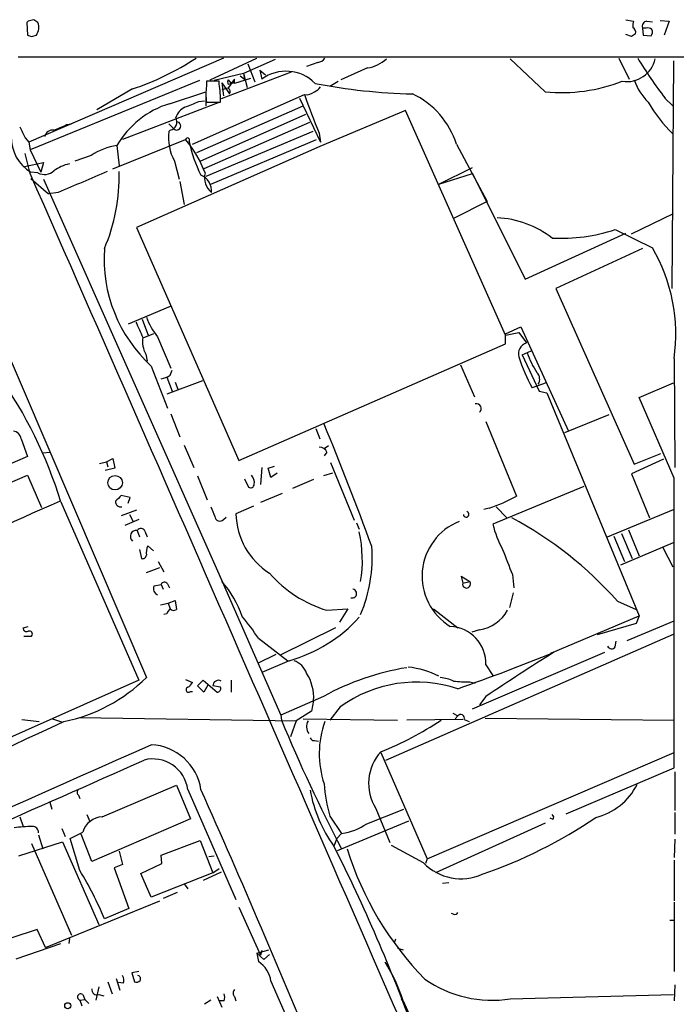
# Model space of a CAD drawing. Extents: x 5 to 1038, y 3042 to 3910.
# Drawn here: x 768 to 847, y 3764 to 3883 of the extents above; entities that cross this region are included whole.
import ezdxf

# ---------------------------------------------------------------- set-up
doc = ezdxf.new("R2010")
doc.units = 0
doc.header["$MEASUREMENT"] = 0
doc.layers.add('MAIN', color=5, linetype='CONTINUOUS')

msp = doc.modelspace()

# ---------------------------------------------------------------- linework, layer by layer
at = {"layer": 'MAIN'}
for p, q in [((768.858, 3883.2365), (768.6887, 3883.0672)), ((768.6887, 3883.0672), (768.7733, 3881.5432)), ((841.1633, 3883.4059), (842.0947, 3883.2365)), ((843.1953, 3882.3899), (843.28, 3881.5432)), ((843.6187, 3882.3899), (843.1953, 3882.3899)), ((843.7033, 3883.2365), (844.3807, 3883.1519)), ((845.312, 3883.3212), (846.4127, 3883.2365)), ((846.4127, 3883.2365), (845.82, 3881.5432)), ((769.2813, 3881.3739), (769.874, 3881.5432)), ((841.8407, 3881.3739), (841.1633, 3881.6279)), ((843.28, 3881.5432), (844.2113, 3881.4585)), ((767.6727, 3878.9185), (1037.7593, 3878.9185)), ((792.48, 3878.7492), (768.9427, 3868.5892)), ((790.8713, 3876.1245), (796.544, 3878.7492)), ((840.3167, 3878.7492), (841.5867, 3876.2092)), ((798.7453, 3878.5799), (794.9353, 3876.8865)), ((795.4433, 3878.0719), (796.29, 3875.8705)), ((803.91, 3878.2412), (802.5553, 3877.7332)), ((809.9213, 3877.5639), (806.704, 3876.1245)), ((831.4267, 3874.6852), (827.1933, 3878.6645)), ((846.9207, 3878.4105), (846.7513, 3850.8939)), ((794.9353, 3876.8865), (791.3793, 3876.0399)), ((800.6927, 3877.0559), (792.226, 3873.8385)), ((794.512, 3876.6325), (795.02, 3876.2092)), ((794.9353, 3876.8865), (795.3587, 3875.1932)), ((794.9353, 3876.8865), (795.02, 3876.2092)), ((794.9353, 3876.8865), (795.02, 3876.2092)), ((796.8827, 3877.3099), (797.56, 3876.7172)), ((796.8827, 3877.3099), (797.1367, 3876.2092)), ((789.6013, 3876.0399), (769.112, 3867.6579)), ((791.972, 3875.9552), (790.448, 3875.9552)), ((790.448, 3875.9552), (790.448, 3875.3625)), ((791.972, 3875.6165), (791.972, 3875.9552)), ((792.3107, 3875.7859), (793.242, 3874.4312)), ((792.3107, 3875.7859), (792.48, 3874.1772)), ((793.0727, 3876.1245), (793.4113, 3875.7012)), ((793.0727, 3875.6165), (793.4113, 3875.7012)), ((793.8347, 3876.2092), (793.4113, 3875.7012)), ((793.8347, 3876.2092), (793.4113, 3875.7012)), ((793.75, 3875.7859), (793.8347, 3876.2092)), ((795.782, 3876.2939), (793.8347, 3875.7012)), ((793.8347, 3875.7012), (793.8347, 3876.2092)), ((805.3493, 3875.3625), (806.3653, 3875.9552)), ((781.4733, 3875.0239), (777.1553, 3872.4839)), ((785.9607, 3873.2459), (790.3633, 3874.6852)), ((788.7547, 3868.3352), (802.3013, 3874.3465)), ((790.3633, 3874.6852), (790.3633, 3872.9919)), ((792.988, 3875.1085), (792.3107, 3874.9392)), ((792.0567, 3873.4152), (780.288, 3868.9279)), ((789.2627, 3867.3192), (802.132, 3872.9919)), ((789.5167, 3873.4999), (790.194, 3873.5845)), ((790.448, 3873.4152), (792.1413, 3873.4152)), ((801.7087, 3873.9232), (804.2487, 3868.5892)), ((845.9047, 3873.9232), (846.836, 3872.9919)), ((789.686, 3866.3032), (802.4707, 3871.9759)), ((814.4933, 3872.3992), (804.164, 3868.0812)), ((826.6007, 3845.2212), (814.4933, 3872.3992)), ((773.5147, 3870.7059), (774.1073, 3870.7905)), ((785.876, 3870.7905), (786.4687, 3870.1979)), ((802.894, 3870.9599), (790.1093, 3865.3719)), ((786.0453, 3870.0285), (785.876, 3869.8592)), ((803.3173, 3869.8592), (790.3633, 3864.4405)), ((804.0793, 3869.6899), (804.2487, 3868.5892)), ((768.5193, 3869.0972), (768.9427, 3868.5892)), ((768.9427, 3868.5892), (769.112, 3867.6579)), ((779.1027, 3865.3719), (787.908, 3868.9279)), ((779.6107, 3868.1659), (779.8647, 3865.7105)), ((804.164, 3868.0812), (781.9813, 3858.2599)), ((790.956, 3863.5092), (803.7407, 3868.9279)), ((820.674, 3868.3352), (824.3993, 3861.3925)), ((769.112, 3864.7792), (768.5193, 3867.2345)), ((769.112, 3867.6579), (770.382, 3864.9485)), ((776.478, 3866.9805), (774.5307, 3866.3032)), ((768.4347, 3865.6259), (770.7207, 3866.1339)), ((770.7207, 3866.1339), (770.382, 3864.9485)), ((786.5533, 3866.3032), (787.146, 3864.1019)), ((770.0433, 3864.8639), (769.1967, 3864.9485)), ((818.5573, 3863.5092), (822.6213, 3865.5412)), ((818.5573, 3863.5092), (822.6213, 3864.7792)), ((822.6213, 3864.7792), (828.9713, 3851.9945)), ((769.1967, 3864.1865), (771.3133, 3862.3239)), ((770.7207, 3864.1019), (792.5647, 3814.9105)), ((787.2307, 3863.8479), (787.7387, 3861.0539)), ((772.4987, 3862.4932), (771.3133, 3862.3239)), ((824.3993, 3861.3925), (820.3353, 3859.3605)), ((841.8407, 3857.4979), (846.9207, 3859.9532)), ((781.9813, 3858.2599), (794.3427, 3830.0659)), ((828.9713, 3851.9945), (841.1633, 3857.5825)), ((839.8933, 3858.0059), (844.3807, 3855.8045)), ((843.1953, 3855.7199), (832.6967, 3850.8939)), ((832.6967, 3850.8939), (842.1793, 3829.6425)), ((786.0453, 3848.6925), (780.9653, 3846.5759)), ((782.6587, 3847.1685), (783.4207, 3845.1365)), ((765.048, 3846.1525), (783.1667, 3803.8192)), ((784.0133, 3845.3905), (782.7433, 3844.8825)), ((826.6007, 3845.3905), (828.4633, 3846.2372)), ((826.6007, 3845.2212), (828.2093, 3845.5599)), ((826.6007, 3844.2052), (826.6007, 3845.3905)), ((828.2093, 3845.5599), (829.1407, 3844.2899)), ((828.4633, 3846.2372), (834.2207, 3833.6219)), ((784.5213, 3845.0519), (786.13, 3841.2419)), ((794.3427, 3830.0659), (826.6007, 3844.2052)), ((828.6327, 3842.8505), (829.7333, 3843.3585)), ((783.082, 3842.9352), (783.2513, 3842.0885)), ((828.6327, 3842.8505), (830.6647, 3838.4479)), ((847.0053, 3842.4272), (847.09, 3829.2192)), ((783.7593, 3841.4959), (785.7067, 3836.4159)), ((786.0453, 3840.3952), (786.2993, 3840.9879)), ((821.182, 3841.6652), (822.8753, 3837.7705)), ((785.622, 3840.1412), (786.2993, 3838.4479)), ((789.94, 3839.7179), (785.622, 3838.1092)), ((786.638, 3839.5485), (786.9767, 3838.7019)), ((831.5113, 3839.4639), (829.818, 3838.8712)), ((842.772, 3837.6859), (846.9207, 3839.4639)), ((830.6647, 3838.4479), (831.596, 3838.2785)), ((831.596, 3838.2785), (842.772, 3811.2699)), ((847.0053, 3827.9492), (842.772, 3837.6859)), ((786.13, 3835.7385), (787.2307, 3832.9445)), ((824.23, 3834.8072), (827.9553, 3825.7479)), ((833.7973, 3833.4525), (839.1313, 3835.6539)), ((803.656, 3833.9605), (804.164, 3832.6905)), ((768.0113, 3832.6905), (768.7733, 3830.5739)), ((787.7387, 3831.9285), (788.924, 3829.2192)), ((805.18, 3831.8439), (804.672, 3831.5052)), ((768.7733, 3830.5739), (757.2587, 3825.4939)), ((770.636, 3830.9972), (771.4827, 3831.0819)), ((778.3407, 3829.8965), (779.1027, 3830.3199)), ((779.1027, 3830.3199), (779.3567, 3829.1345)), ((805.0107, 3831.0819), (804.672, 3830.6585)), ((845.7353, 3830.2352), (841.8407, 3828.4572)), ((842.1793, 3829.6425), (845.3967, 3830.9125)), ((777.494, 3829.7272), (778.3407, 3829.8965)), ((779.3567, 3829.1345), (778.1713, 3828.8805)), ((778.3407, 3829.8965), (778.51, 3829.3039)), ((797.1367, 3829.2192), (796.9673, 3827.1872)), ((797.8987, 3829.1345), (798.6607, 3829.3885)), ((798.2373, 3828.0339), (797.8987, 3829.1345)), ((805.434, 3829.8119), (808.3127, 3822.8692)), ((756.4967, 3822.9539), (768.7733, 3828.2879)), ((768.7733, 3828.2879), (770.4667, 3824.3932)), ((789.3473, 3828.2032), (790.5327, 3825.3245)), ((795.02, 3827.8645), (795.528, 3826.8485)), ((798.9993, 3828.5419), (798.2373, 3828.0339)), ((803.402, 3827.7799), (800.862, 3826.6792)), ((805.688, 3828.5419), (804.5873, 3828.2032)), ((841.8407, 3828.4572), (844.042, 3823.1232)), ((836.0833, 3826.9332), (825.0767, 3822.3612)), ((781.2193, 3825.5785), (780.1187, 3825.8325)), ((780.9653, 3824.9012), (781.2193, 3825.5785)), ((799.592, 3826.0865), (796.9673, 3824.9859)), ((772.8373, 3825.0705), (782.2353, 3803.4805)), ((781.9813, 3824.0545), (780.1187, 3823.3772)), ((796.1207, 3824.5625), (794.004, 3823.6312)), ((824.6533, 3824.3085), (823.976, 3824.1392)), ((825.5, 3824.4779), (826.77, 3823.1232)), ((838.962, 3820.8372), (846.9207, 3824.1392)), ((782.2353, 3822.9539), (780.542, 3822.1919)), ((781.1347, 3823.5465), (781.558, 3822.6999)), ((792.48, 3822.9539), (792.8187, 3823.2079)), ((782.066, 3821.5992), (782.32, 3820.8372)), ((808.5667, 3822.5305), (808.9053, 3821.7685)), ((841.502, 3821.6839), (842.772, 3818.5512)), ((782.9973, 3821.5145), (783.2513, 3820.8372)), ((839.724, 3820.9219), (840.994, 3817.8739)), ((840.6553, 3821.2605), (841.9253, 3818.2125)), ((782.32, 3819.3132), (782.574, 3818.2125)), ((783.336, 3819.7365), (784.0133, 3819.1439)), ((840.5707, 3817.4505), (846.9207, 3820.1599)), ((845.6507, 3819.5672), (846.836, 3817.1965)), ((783.1667, 3816.5192), (784.7753, 3817.1119)), ((784.606, 3817.8739), (785.2833, 3816.6039)), ((792.0567, 3816.0959), (799.4227, 3799.2472)), ((821.2667, 3816.0959), (822.2827, 3815.4185)), ((821.2667, 3816.0959), (821.436, 3815.2492)), ((821.2667, 3816.0959), (821.436, 3815.2492)), ((827.4473, 3816.2652), (827.6167, 3814.6565)), ((784.098, 3814.9105), (784.9447, 3815.0799)), ((784.9447, 3815.0799), (785.1987, 3814.4872)), ((785.7067, 3815.1645), (785.9607, 3814.6565)), ((821.436, 3815.2492), (822.2827, 3815.4185)), ((827.532, 3814.0639), (827.1087, 3812.2859)), ((784.86, 3812.6245), (785.7913, 3812.7939)), ((785.7913, 3812.7939), (786.638, 3813.1325)), ((785.7913, 3812.7939), (786.0453, 3812.1165)), ((786.638, 3813.1325), (786.8073, 3812.0319)), ((805.0107, 3811.9472), (807.5507, 3812.1165)), ((807.5507, 3812.1165), (806.5347, 3810.5079)), ((817.88, 3812.1165), (820.8433, 3809.8305)), ((840.1473, 3813.0479), (842.4333, 3812.0319)), ((785.622, 3811.5239), (785.2833, 3811.4392)), ((832.104, 3806.7825), (842.772, 3811.2699)), ((842.772, 3811.2699), (842.4333, 3810.3385)), ((768.2653, 3809.8305), (768.858, 3809.9999)), ((806.0267, 3809.8305), (799.338, 3806.5285)), ((842.4333, 3810.3385), (837.692, 3808.9839)), ((841.3327, 3808.3065), (847.0053, 3810.6772)), ((768.35, 3808.8145), (769.2813, 3808.8145)), ((796.7133, 3808.5605), (800.2693, 3805.8512)), ((812.1227, 3793.8285), (846.9207, 3809.0685)), ((823.468, 3809.5765), (822.5367, 3809.3225)), ((839.8933, 3807.5445), (839.978, 3808.2219)), ((798.83, 3806.6132), (796.6287, 3805.5125)), ((822.6213, 3800.0092), (838.6233, 3806.8672)), ((832.4427, 3806.8672), (832.104, 3806.7825)), ((800.4387, 3805.8512), (797.1367, 3804.4119)), ((824.23, 3805.3432), (825.0767, 3804.0732)), ((782.2353, 3803.4805), (709.2527, 3770.9685)), ((787.908, 3803.5652), (788.7547, 3803.2265)), ((789.3473, 3802.8032), (790.0247, 3803.4805)), ((790.1093, 3802.0412), (789.3473, 3802.8032)), ((790.0247, 3803.4805), (791.718, 3802.0412)), ((790.6173, 3802.8879), (790.1093, 3802.0412)), ((792.1413, 3802.6339), (791.21, 3802.8032)), ((793.4113, 3803.4805), (793.4113, 3802.0412)), ((822.2827, 3803.3112), (822.96, 3803.1419)), ((788.5007, 3802.1259), (788.7547, 3802.1259)), ((804.5873, 3801.5332), (799.4227, 3799.2472)), ((824.23, 3801.5332), (823.468, 3800.5172)), ((803.402, 3801.0252), (803.148, 3799.7552)), ((806.6193, 3800.2632), (805.3493, 3798.6545)), ((775.0387, 3798.9932), (801.37, 3798.5699)), ((799.4227, 3799.2472), (799.5073, 3798.6545)), ((803.148, 3799.7552), (801.2853, 3798.5699)), ((820.2507, 3799.5012), (820.8433, 3799.1625)), ((820.8433, 3799.1625), (820.5047, 3798.8239)), ((768.096, 3798.7392), (770.2127, 3798.4852)), ((771.8213, 3798.8239), (773.0067, 3798.4005)), ((801.2853, 3798.5699), (800.608, 3796.6225)), ((802.132, 3798.8239), (813.562, 3798.6545)), ((821.436, 3798.7392), (814.6627, 3798.6545)), ((821.6053, 3798.7392), (822.198, 3798.4852)), ((824.1453, 3798.9085), (847.0053, 3798.6545)), ((803.4867, 3796.1992), (803.9947, 3796.1145)), ((811.53, 3794.7599), (817.118, 3781.8905)), ((817.118, 3781.8905), (847.0053, 3794.7599)), ((833.9667, 3787.3092), (847.0053, 3792.8972)), ((847.09, 3792.3892), (847.09, 3787.7325)), ((777.8327, 3786.9705), (786.8073, 3790.7805)), ((786.8073, 3790.7805), (788.5007, 3786.7165)), ((774.954, 3789.5952), (775.1233, 3789.1719)), ((788.162, 3790.2725), (794.004, 3776.9799)), ((771.4827, 3788.7485), (771.7367, 3787.9019)), ((775.97, 3787.2245), (776.3087, 3786.3779)), ((805.3493, 3787.0552), (806.7887, 3784.9385)), ((809.8367, 3786.1239), (814.324, 3787.9019)), ((810.9373, 3787.9865), (812.6307, 3783.8379)), ((847.09, 3787.4785), (847.09, 3784.8539)), ((767.842, 3786.9705), (768.2653, 3785.7852)), ((788.5007, 3786.7165), (776.5627, 3781.5519)), ((806.2807, 3782.9065), (814.9167, 3786.4625)), ((831.4267, 3786.2085), (818.134, 3780.1972)), ((832.358, 3786.6319), (832.0193, 3786.8012)), ((770.128, 3784.7692), (770.636, 3783.0759)), ((772.922, 3785.5312), (773.3453, 3784.5999)), ((773.938, 3784.3459), (775.462, 3785.1079)), ((776.5627, 3781.5519), (775.2927, 3784.8539)), ((806.7887, 3784.9385), (806.196, 3784.3459)), ((767.7573, 3782.2292), (773.0067, 3783.9225)), ((769.2813, 3783.7532), (774.1073, 3772.6619)), ((773.0067, 3783.9225), (777.4093, 3773.9319)), ((775.1233, 3780.4512), (773.938, 3784.3459)), ((784.9447, 3782.3139), (789.686, 3784.0919)), ((789.686, 3784.0919), (791.21, 3780.1972)), ((806.196, 3784.3459), (805.8573, 3783.4145)), ((816.6947, 3781.3825), (812.8, 3783.4992)), ((847.09, 3784.2612), (847.0053, 3782.0599)), ((779.8647, 3782.8219), (780.288, 3781.2132)), ((785.0293, 3781.2979), (784.9447, 3782.3139)), ((780.288, 3781.2132), (779.272, 3780.7899)), ((782.4893, 3780.1125), (785.0293, 3781.2979)), ((790.702, 3782.1445), (791.3793, 3782.2292)), ((817.118, 3781.8905), (816.9487, 3781.2979)), ((847.0053, 3781.7212), (847.0053, 3776.8105)), ((779.272, 3780.7899), (781.05, 3775.8792)), ((783.7593, 3777.2339), (782.4893, 3780.1125)), ((791.21, 3780.1972), (783.7593, 3777.2339)), ((792.226, 3780.2819), (790.0247, 3779.2659)), ((791.21, 3780.1972), (791.972, 3780.7052)), ((787.7387, 3778.8425), (788.162, 3778.2499)), ((818.9807, 3778.9272), (819.7427, 3779.0119)), ((786.892, 3777.8265), (785.1987, 3777.0645)), ((770.9747, 3771.1379), (784.7753, 3776.8105)), ((847.0053, 3776.6412), (847.0053, 3768.2592)), ((781.05, 3775.8792), (778.0867, 3774.6092)), ((794.3427, 3776.0485), (796.9673, 3770.2065)), ((820.3353, 3775.2019), (820.0813, 3775.2865)), ((846.4973, 3774.4399), (847.0053, 3774.4399)), ((769.9587, 3773.3392), (766.9107, 3772.3232)), ((770.9747, 3771.1379), (769.9587, 3773.3392)), ((767.4187, 3769.7832), (772.8373, 3771.6459)), ((773.8533, 3772.2385), (773.7687, 3771.6459)), ((813.308, 3772.1539), (813.1387, 3771.7305)), ((796.544, 3770.4605), (797.9833, 3770.8839)), ((797.3907, 3769.6985), (796.544, 3770.4605)), ((796.544, 3770.4605), (796.7133, 3769.4445)), ((797.1367, 3770.7992), (796.9673, 3770.2065)), ((813.562, 3771.0532), (814.2393, 3770.8839)), ((798.068, 3770.2912), (797.3907, 3769.6985)), ((812.1227, 3769.2752), (812.292, 3769.1059)), ((782.2353, 3768.2592), (781.3887, 3768.0899)), ((781.3887, 3768.0899), (781.7273, 3766.9892)), ((778.51, 3766.9892), (779.018, 3765.5499)), ((779.526, 3767.4125), (779.9493, 3765.9732)), ((780.3727, 3766.8199), (779.78, 3766.9045)), ((798.2373, 3767.0739), (801.4547, 3759.7079)), ((777.4093, 3766.3965), (777.0707, 3764.7879)), ((847.09, 3766.6505), (847.0053, 3764.7032)), ((775.1233, 3764.7879), (775.716, 3764.8725)), ((775.1233, 3764.7879), (775.3773, 3764.1105)), ((775.462, 3765.4652), (775.716, 3764.8725)), ((775.716, 3764.8725), (776.224, 3764.3645)), ((777.4093, 3765.4652), (778.002, 3765.2959)), ((790.956, 3764.7879), (790.194, 3764.2799)), ((791.718, 3765.2112), (792.3107, 3763.9412)), ((792.5647, 3764.7032), (792.0567, 3764.7032)), ((793.8347, 3765.2112), (794.004, 3764.7032)), ((813.9853, 3764.9572), (814.2393, 3764.5339)), ((814.2393, 3764.7032), (816.2713, 3760.1312)), ((827.1933, 3764.9572), (846.9207, 3765.4652))]:
    msp.add_line(p, q, dxfattribs=at)
for centre, radius in [((779.3835, 3827.3815), 0.8756), ((773.6557, 3764.1106), 0.3668)]:
    msp.add_circle(centre, radius, dxfattribs=at)
for centre, radius, start, end in [((811.5525, 3713.9728), 174.5652, 103.927638, 104.156789), ((685.1066, 3756.225), 152.6538, 56.192749, 56.421911), ((768.4859, 3882.4688), 1.6684, 326.304218, 21.018279), ((843.9561, 3882.6439), 1.9535, 162.340474, 184.974823), ((841.6458, 3881.8563), 0.7175, 348.437913, 59.496397), ((843.7932, 3882.6069), 0.6361, 98.12628, 199.947705), ((843.7878, 3881.6274), 0.781, 49.408253, 102.504141), ((811.3498, 4008.4508), 133.8592, 251.453803, 251.683), ((926.7446, 3754.5433), 152.6259, 123.57026, 123.799443), ((843.7639, 3881.8939), 0.6243, 315.77878, 31.541369), ((770.8151, 3906.8973), 33.6082, 288.489507, 303.119115), ((803.8252, 3879.3422), 1.1042, 274.404277, 327.518859), ((887.5665, 3905.9713), 52.5622, 211.19166, 217.569077), ((809.0469, 3882.3044), 4.8205, 280.450918, 310.966659), ((841.2877, 3879.4278), 3.5155, 261.037117, 347.459702), ((800.061, 3872.2443), 4.9267, 44.560866, 126.410518), ((795.9886, 3874.3888), 5.6255, 170.032671, 189.966326), ((781.1013, 3873.6733), 11.043, 358.660748, 10.134905), ((793.4112, 3875.8705), 0.4232, 143.116564, 216.883436), ((794.0464, 3874.8123), 1.0178, 106.932196, 163.080214), ((802.682, 3876.5059), 1.9906, 293.844128, 321.910186), ((816.8915, 3943.9714), 69.5575, 258.959718, 268.721895), ((833.4217, 3894.8388), 20.2521, 264.346722, 291.183737), ((848.6884, 3878.309), 6.8659, 198.552117, 225.460858), ((792.8186, 3874.6852), 0.4937, 329.040224, 59.024302), ((802.5245, 3875.809), 1.4794, 261.322738, 310.57021), ((856.3023, 3892.2976), 56.9065, 198.387923, 203.408122), ((811.0607, 3865.3052), 10.0795, 17.494243, 64.877509), ((789.2462, 3862.6302), 11.1125, 107.197005, 150.122162), ((788.694, 3870.9561), 2.0595, 115.009667, 163.167257), ((619.32, 4296.5111), 455.9664, 291.687989, 291.917172), ((860.0051, 3882.9051), 18.7166, 210.466212, 225.283132), ((1106.8654, 4039.1043), 378.6562, 206.448754, 206.677931), ((603.3841, 4251.4088), 416.9882, 293.850017, 294.079175), ((785.8125, 3871.0445), 1.0424, 282.905623, 29.16672), ((786.8213, 3870.5479), 0.4968, 224.787976, 91.614838), ((771.6982, 3869.1317), 4.8741, 178.415192, 239.121117), ((771.7989, 3869.1296), 0.9192, 77.955311, 171.434405), ((791.9933, 3869.1818), 6.1547, 173.681089, 207.885753), ((780.5199, 3861.0309), 7.1927, 97.261959, 124.190486), ((788.1464, 3868.8454), 0.2523, 317.153204, 160.911461), ((776.7267, 3859.6819), 14.509, 20.925804, 39.587903), ((802.9922, 3871.5796), 14.9461, 191.210393, 207.79591), ((774.8271, 3861.3498), 4.7163, 101.915812, 126.970243), ((-29007.5049, -9212.3271), 32521.6485, 23.48063383, 23.70981663), ((770.828, 3866.4397), 1.7604, 243.528106, 311.335951), ((1410.4628, 2382.0864), 1612.0181, 113.0838819, 113.3130644), ((758.1559, 3864.3513), 21.7195, 336.584087, 1.799139), ((788.9162, 3862.6579), 2.1308, 355.567061, 66.358305), ((792.5088, 3864.2729), 2.3071, 165.157209, 230.48029), ((824.9407, 3847.3528), 12.1095, 52.733508, 86.951502), ((833.2923, 3878.4307), 21.465, 267.278996, 287.910082), ((795.6795, 3854.4929), 17.6355, 176.010398, 227.474505), ((826.5986, 3845.3696), 20.6177, 351.795188, 30.405282), ((1248.0153, 4057.5577), 511.5396, 204.327275, 204.556448), ((790.7926, 3850.2078), 8.1186, 200.064324, 219.425065), ((785.961, 3844.4593), 3.2575, 171.030117, 207.896082), ((829.5712, 3842.9503), 1.4071, 107.815566, 194.56263), ((839.1319, 3846.5765), 10.4974, 199.314208, 213.819346), ((851.3725, 3850.3891), 24.4389, 198.594049, 208.118342), ((829.5658, 3839.9049), 1.1837, 328.958213, 44.455777), ((719.7158, 3808.4651), 55.6564, 17.35887, 35.008685), ((784.3665, 3843.1177), 3.1985, 280.414759, 301.659608), ((823.0971, 3836.3575), 0.5828, 309.521115, 103.607016), ((766.9953, 3832.6059), 1.0195, 4.759908, 85.234491), ((466.9157, 3694.6994), 365.5335, 19.988773, 22.480575), ((804.1281, 3830.7229), 0.9529, 22.13417, 92.935673), ((795.0725, 3827.4412), 1.1609, 347.361988, 46.832533), ((-7916.0445, 3810.4232), 8763.0673, 359.88540864, 0.11459076), ((795.7819, 3827.1873), 0.4234, 233.151755, 359.986468), ((888.2031, 3557.2785), 291.6963, 113.315238, 117.139799), ((780.054, 3825.0773), 0.6176, 172.754167, 283.986752), ((949.1174, 3656.1315), 239.4974, 134.881196, 135.110362), ((817.7205, 3844.7195), 21.5563, 288.760569, 298.345977), ((1087.5598, 3950.885), 322.4168, 203.082814, 203.311997), ((792.0325, 3823.3046), 0.5686, 181.219304, 321.914657), ((802.782, 3823.8423), 8.7805, 181.377627, 237.529108), ((821.8594, 3823.5571), 0.3388, 181.792551, 75.541326), ((806.1572, 3783.0666), 45.3233, 41.41422, 62.103774), ((781.9511, 3820.8795), 0.7288, 80.929285, 229.033731), ((782.5121, 3821.342), 0.5149, 19.571495, 150.0343), ((823.6527, 3816.0734), 7.133, 111.722355, 238.37087), ((836.9742, 3825.2334), 12.2393, 193.572208, 208.927655), ((794.0575, 3818.0034), 15.238, 350.233424, 12.994927), ((785.1778, 3818.8899), 2.0271, 155.313696, 187.198289), ((793.2083, 3818.2743), 17.276, 336.694065, 4.573657), ((1588.8456, 4114.1106), 817.5813, 201.1353632, 201.3645488), ((782.7057, 3818.6547), 0.4614, 253.41494, 357.66472), ((809.2049, 3826.0509), 14.7141, 220.809686, 253.438419), ((784.8599, 3814.5718), 0.8338, 156.032627, 246.038907), ((785.3515, 3814.8903), 0.4488, 37.666685, 155.010871), ((783.2202, 3807.3174), 12.1764, 18.520658, 41.706183), ((808.0728, 3813.9651), 0.5268, 249.618322, 82.309774), ((821.9017, 3815.1222), 0.4827, 164.745922, 37.87186), ((786.7234, 3811.1846), 1.1525, 126.041628, 162.877899), ((786.4807, 3812.5642), 0.6245, 225.797976, 301.531771), ((777.6665, 3796.4642), 22.5633, 32.418939, 40.725238), ((795.5208, 3823.2358), 18.0668, 285.795588, 317.802405), ((822.7031, 3814.2736), 4.759, 279.249153, 330.735375), ((768.6887, 3809.7967), 0.4247, 175.43576, 293.492649), ((819.7425, 3805.5124), 4.4907, 357.840701, 87.836876), ((769.0104, 3809.0685), 0.3714, 316.844093, 114.225635), ((839.4472, 3807.8018), 0.515, 199.581978, 330.024662), ((741.0303, 4030.2219), 241.337, 289.311986, 292.257818), ((1046.2978, 3468.6073), 400.1922, 122.301944, 123.704029), ((800.1636, 3803.4595), 2.5442, 19.940586, 70.059414), ((819.6649, 3774.1283), 31.2788, 99.202435, 118.818666), ((813.3149, 3793.1), 12.0848, 64.290948, 82.788185), ((769.2321, 3817.8956), 19.807, 281.485287, 314.709954), ((797.9392, 3801.384), 5.4746, 356.242176, 32.521361), ((817.8372, 3797.171), 6.7074, 68.134031, 82.379334), ((788.2758, 3802.3429), 0.3125, 111.358743, 316.024188), ((787.4423, 3803.9464), 1.4969, 298.737847, 331.253601), ((791.8958, 3802.7948), 0.6858, 61.218853, 179.29825), ((791.6992, 3802.5021), 0.4613, 272.335786, 16.600508), ((815.8879, 3787.4287), 15.8313, 71.759154, 125.83542), ((821.7751, 3814.0689), 10.7697, 262.317115, 272.701487), ((821.2067, 3798.9191), 0.4374, 335.708932, 146.186403), ((10.5483, 5442.1931), 1812.009, 293.2011494, 294.8897867), ((975.5308, 3871.4365), 190.477, 202.464061, 207.638483), ((803.9644, 3797.8744), 1.4215, 150.70658, 215.650131), ((815.4995, 3794.5963), 11.425, 160.099714, 198.61209), ((797.6398, 3830.2528), 38.0353, 291.41941, 303.822885), ((-6785.6454, 20819.7739), 18631.03, 293.74214647, 293.97132924), ((783.4087, 3789.2584), 6.4423, 9.05673, 86.880356), ((803.4189, 3796.6478), 0.4537, 194.017867, 278.59446), ((815.7055, 3791.029), 5.6562, 137.57947, 212.541192), ((-1069.1836, 7956.5829), 4556.181, 293.4398791, 293.9852794), ((783.9782, 3789.7488), 4.2165, 7.134792, 104.637052), ((824.5987, 3792.409), 19.98, 184.187916, 195.542746), ((835.7568, 3794.2276), 7.5511, 283.524449, 333.558466), ((775.1812, 3789.9301), 0.4047, 140.42467, 235.846582), ((-518.404, 3210.2091), 1431.0117, 22.4491448, 23.9131841), ((819.1881, 3793.0783), 16.4651, 190.110504, 215.93921), ((832.0194, 3786.8859), 0.4232, 323.124688, 53.135518), ((777.9745, 3784.35), 2.6243, 93.097358, 163.213972), ((805.7762, 3792.0533), 7.1865, 278.099321, 304.403652), ((805.3122, 3834.162), 57.2062, 288.862339, 304.267675), ((769.2112, 3773.4027), 12.3835, 89.283753, 99.512372), ((769.4084, 3785.0656), 0.7208, 356.627938, 93.372062), ((618.5686, 3689.078), 209.7056, 20.026655, 26.734196), ((844.6062, 3794.562), 38.8758, 197.184918, 224.470478), ((821.2166, 3785.7764), 6.3051, 224.177488, 294.254885), ((740.9391, 3759.4384), 40.126, 22.214735, 31.578765), ((820.5047, 3775.5404), 0.3785, 243.414641, 333.448488), ((794.9547, 3766.6388), 3.3113, 7.550393, 57.920701), ((812.2078, 3769.445), 0.1899, 206.619015, 243.380985), ((795.7642, 3758.8183), 19.3897, 17.668312, 32.933759), ((779.5154, 3767.2114), 0.9425, 335.455419, 34.941222), ((781.939, 3767.5819), 0.6294, 250.344339, 317.723862), ((782.0801, 3767.3702), 0.3875, 326.88812, 79.502061), ((824.9164, 3778.7247), 13.9545, 234.756914, 279.390704), ((777.1922, 3766.0616), 0.6347, 172.676791, 290.002388), ((794.2579, 3765.6345), 0.5986, 134.986464, 225.006769), ((775.2292, 3765.1583), 0.3852, 52.817745, 254.04439), ((791.5904, 3765.1266), 1.0623, 336.511757, 23.483296)]:
    msp.add_arc(centre, radius, start, end, dxfattribs=at)

doc.saveas('drawing.dxf')
